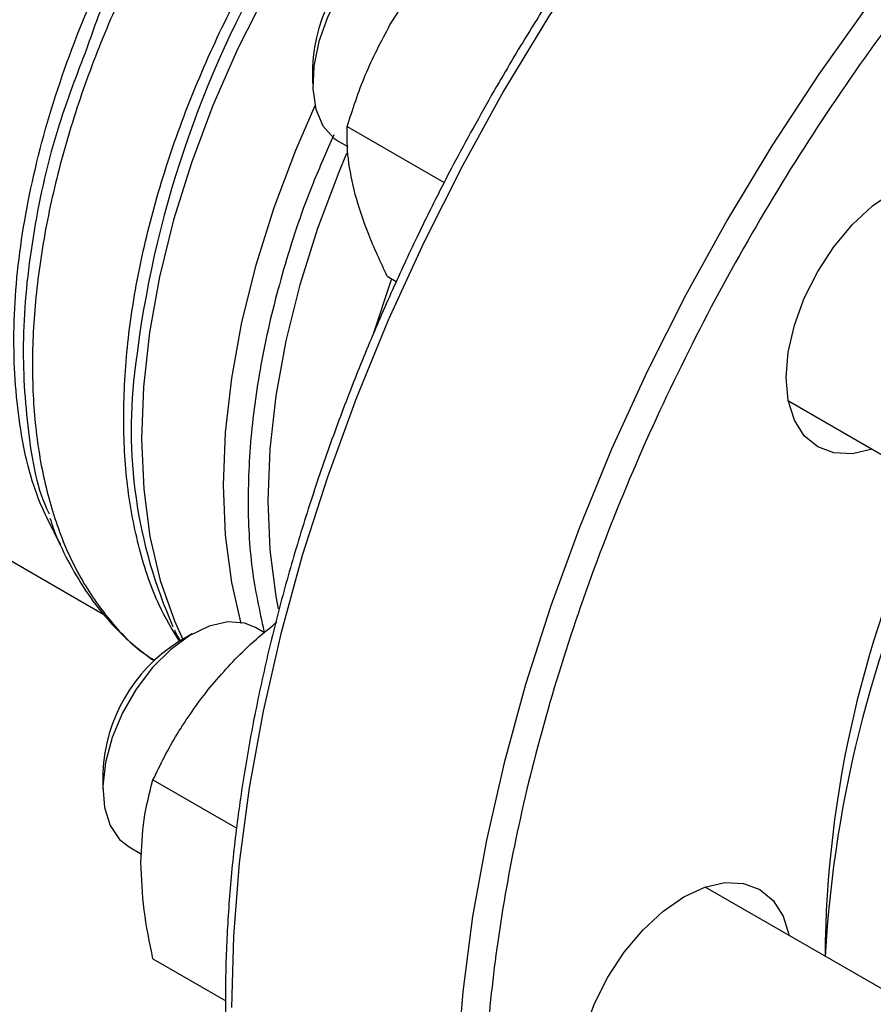
# Model space of a CAD drawing. Extents: x 0.4 to 10.6, y 0.4 to 8.1.
# Drawn here: x 2.4 to 2.5, y 5 to 5.1 of the extents above; entities that cross this region are included whole.
import ezdxf

# ---------------------------------------------------------------- set-up
doc = ezdxf.new("R2010")
doc.units = 0
doc.linetypes.add('SLD-SOLID', pattern=[0])
doc.layers.get('0').update_dxf_attribs({"linetype": 'CONTINUOUS'})

msp = doc.modelspace()

# ---------------------------------------------------------------- linework, layer by layer
at = {"color": 7, "linetype": 'SLD-SOLID'}
for p, q in [((2.407530498434222, 5.109004357272196), (2.407530498434222, 5.107643677085825)), ((2.410380363354794, 5.104087817889833), (2.418357082182288, 5.099482956153206)), ((2.40968828400577, 5.102874460351769), (2.410441758857103, 5.102439488578729)), ((2.413682314391691, 5.091763791523687), (2.414424008710004, 5.09133562052022)), ((2.446685354224208, 5.081516506331499), (2.506012262186309, 5.047267811368949)), ((2.364459064781916, 5.078876844585282), (2.390347767548718, 5.063931614596172)), ((2.403569157821307, 5.062420737568378), (2.402845205704698, 5.062838666229435)), ((2.397636098506195, 5.062322266167782), (2.396457778745448, 5.061641815500198)), ((2.390271600001525, 5.050925878516932), (2.390271600001525, 5.049565198330561)), ((2.39439597044273, 5.050298218996634), (2.40129032668258, 5.046318191881014)), ((2.392429385573072, 5.044795981596505), (2.393460679688004, 5.044200628176408)), ((2.492452756304988, 5.011109328357803), (2.439842275923637, 5.041480712208876)), ((2.394395970456118, 5.035566029697107), (2.400390048482695, 5.032105722124935))]:
    msp.add_line(p, q, dxfattribs=at)
at = {"color": 8, "linetype": 'SLD-SOLID'}
msp.add_line((2.412509516952343, 5.086952348571577), (2.414066828952886, 5.091596367915006), dxfattribs=at)
at = {"color": 8, "linetype": 'SLD-SOLID', "flags": 128}
for points in [[(2.519647218371829, 5.173963357728739), (2.515753358889117, 5.174493871725558), (2.511332485885242, 5.174670468003089), (2.506766530332764, 5.174423580563858), (2.502075044354337, 5.173754266617783), (2.497278117613169, 5.172665392269934), (2.492396291286004, 5.171161620247436), (2.487450470102648, 5.169249389932954), (2.482461832828703, 5.166936889790264), (2.477451741574845, 5.1642340223), (2.472441650320988, 5.161152361555706), (2.467453013047042, 5.157705103701795), (2.462507191863686, 5.153907010425628), (2.457625365536522, 5.14977434574571), (2.452828438795354, 5.145324806366658), (2.448136952816926, 5.140577445899198), (2.443570997264449, 5.13555259326968), (2.439150124260574, 5.130271765668494), (2.434893264662211, 5.124757576410154), (2.430818646995683, 5.119033638099619), (2.426943719399387, 5.113124461519489), (2.423285074908179, 5.107055350671075), (2.419858380399455, 5.100852294418775), (2.416678309505178, 5.094541855201773), (2.41375847977713, 5.088151055289591), (2.411111394374468, 5.081707261068589), (2.408748388523273, 5.075238065854888), (2.406679580977375, 5.068771171735563), (2.404913830688296, 5.062334270944048), (2.403458698869855, 5.055954927277745), (2.402320416619896, 5.049660458065606), (2.401503858237765, 5.043477817191143), (2.401012520351814, 5.037433479671756), (2.400848506946303, 5.031553328288648)], [(2.538185892963767, 5.163321298981563), (2.534138135199965, 5.163880566271859), (2.52971726219609, 5.164057162549392), (2.525151306643612, 5.16381027511016), (2.520459820665184, 5.163140961164085), (2.515662893924017, 5.162052086816236), (2.510781067596853, 5.160548314793738), (2.505835246413497, 5.158636084479256), (2.500846609139551, 5.156323584336567), (2.495836517885693, 5.153620716846302), (2.490826426631836, 5.150539056102008), (2.485837789357891, 5.147091798248097), (2.480891968174534, 5.143293704971931), (2.476010141847369, 5.139161040292013), (2.471213215106202, 5.13471150091296), (2.466521729127775, 5.129964140445501), (2.461955773575296, 5.124939287815983), (2.457534900571422, 5.119658460214796), (2.453278040973059, 5.114144270956457), (2.449203423306531, 5.108420332645922), (2.445328495710235, 5.102511156065792), (2.441669851219027, 5.096442045217377), (2.438243156710303, 5.090238988965077), (2.435063085816026, 5.083928549748075), (2.432143256087978, 5.077537749835894), (2.429496170685316, 5.071093955614891), (2.427133164834121, 5.06462476040119), (2.425064357288223, 5.058157866281865), (2.423298606999144, 5.051720965490351), (2.421843475180703, 5.045341621824047), (2.420705192930744, 5.03904715261191), (2.419888634548613, 5.032864511737446), (2.419397296662662, 5.026820174218058), (2.419233283257151, 5.020940022834949), (2.419397296662662, 5.015249237299078), (2.419888634548613, 5.009772186427774), (2.420705192930744, 5.00453232379372), (2.421843475180703, 4.999552087293154), (2.423298606999143, 4.994852803063353), (2.425064357288223, 4.990454594160832), (2.427133164834121, 4.98637629439134), (2.429496170685316, 4.982635367660602), (2.43208881643306, 4.97931062034078)], [(2.43293488270554, 5.147060779863571), (2.429281085291091, 5.144736129040794), (2.425660007157635, 5.142042578999781), (2.42210244644584, 5.139003039031634), (2.418638661065423, 5.135643361155017), (2.415298111344345, 5.131992120238531), (2.41210920946164, 5.128080370964567), (2.40909907779499, 5.123941383701773), (2.406293318238386, 5.119610361532557), (2.403715794451853, 5.115124140842407), (2.401388428895284, 5.110520878017568), (2.399331016372646, 5.105839724915796), (2.397561055672407, 5.101120495870394), (2.396093600736131, 5.096403329059725), (2.394941132621085, 5.091728345122345), (2.394113453345843, 5.087135305921331), (2.393617602521762, 5.08266327636006), (2.393457797479388, 5.078350292125813), (2.393635397399053, 5.074233036187097), (2.394148891750712, 5.070346526796185), (2.394993913141374, 5.066723819650445), (2.396163274460816, 5.063395726745686), (2.396856301376424, 5.061871952513366)], [(2.410332936101275, 5.101880185860645), (2.409684764770557, 5.100337804212096), (2.407933909954104, 5.095697190480455), (2.406480559095252, 5.091057256252581), (2.405337111671092, 5.086457587811312), (2.404513323171877, 5.081937427905991), (2.404016221870624, 5.077535340947165), (2.403850048860363, 5.073288883988637), (2.404016221870624, 5.069234286303919), (2.404513323171877, 5.065406140290843), (2.404706490814442, 5.06440259483502)]]:
    msp.add_lwpolyline(points, dxfattribs=at)
at = {"color": 7, "linetype": 'SLD-SOLID', "flags": 128}
for points in [[(2.420104104137397, 5.120917144984703), (2.419961578975473, 5.120995038676075), (2.418693606868215, 5.121376115479055), (2.417248071959106, 5.121313903391613), (2.415692565853902, 5.120811311381813), (2.41409982228926, 5.119891840093441), (2.412544316184056, 5.118598482982025), (2.411098781274948, 5.116991715988631), (2.40983080916769, 5.115146669752074), (2.408799688828766, 5.113149616583759), (2.408053634299218, 5.111093936470267), (2.407627530259667, 5.109075750728982), (2.40754130086142, 5.107189427482113), (2.407798978095304, 5.105523169108189), (2.40838851326025, 5.104154887996858), (2.409282340347167, 5.103148563452153), (2.409688284005771, 5.102874460351773)], [(2.407726111594569, 5.10580939987052), (2.406124170738982, 5.102125747216808), (2.404341140530792, 5.097399853104648), (2.402861081499019, 5.092674650983469), (2.401696620985468, 5.087990454611708), (2.400857693756663, 5.083387227901209), (2.400351457243922, 5.078904243959212), (2.40018223047868, 5.074579750024057), (2.400351457244028, 5.070450641153224), (2.400857693756874, 5.066552145447715), (2.401622199427726, 5.063180637012821)], [(2.407726111594502, 5.10580939987114), (2.406124170738908, 5.102125747216821), (2.404341140530688, 5.09739985310468), (2.402861081498881, 5.092674650983519), (2.401696620985296, 5.08799045461178), (2.400857693756456, 5.083387227901301), (2.40035145724368, 5.078904243959328), (2.400182230478402, 5.074579750024195), (2.400351457243715, 5.070450641153384), (2.400857693756524, 5.066552145447899), (2.401590358151053, 5.063295761933673)], [(2.446509527756217, 5.083440712196348), (2.446679363487785, 5.085529996401382), (2.447182343990571, 5.087735078747915), (2.447999140005927, 5.089971219157995), (2.449098362521049, 5.092152484009705), (2.450437769031129, 5.094195048518061), (2.451965886895135, 5.096020418074489), (2.45362399140053, 5.097558444750615), (2.455348362521049, 5.098750023043812), (2.457072733641567, 5.099549361268516), (2.458730838146962, 5.099925741305026), (2.460258956010968, 5.099864699079616), (2.461598362521049, 5.099368580410774), (2.46269758503617, 5.098456450860719), (2.463514381051526, 5.09716336305653), (2.464011370817931, 5.095570019458765)], [(2.45359555068618, 5.077527334825906), (2.451965886895135, 5.077160784485454), (2.450437769031129, 5.077221826710864), (2.449098362521048, 5.077717945379706), (2.447999140005927, 5.078630074929761), (2.447182343990571, 5.079923162733951), (2.446679363487785, 5.08154751615313), (2.446509527756217, 5.083440712196348)], [(2.402845205704697, 5.062838666229435), (2.401934402545074, 5.063206171777272), (2.400547913162199, 5.06331097258137), (2.399025326538854, 5.062971860925166), (2.397437837133311, 5.062204693292808), (2.395859674185806, 5.061045341590142), (2.394364630841763, 5.059548015814255), (2.393022613666328, 5.057782729254271), (2.391896373891079, 5.05583202474776), (2.39103857323618, 5.053787115069392), (2.390489321506879, 5.051743617922975), (2.390274301103588, 5.049797084963893), (2.390403566141386, 5.048038533909894), (2.390871072330774, 5.046550192653775), (2.391654959601933, 5.045401654378501), (2.392429385573072, 5.044795981596505)], [(2.429250629323962, 5.025362233440658), (2.42942046505553, 5.027451517645692), (2.429923445558316, 5.029656599992225), (2.430740241573672, 5.031892740402306), (2.431839464088793, 5.034074005254015), (2.433178870598874, 5.03611656976237), (2.43470698846288, 5.037941939318799), (2.436365092968275, 5.039479965994926), (2.438089464088793, 5.040671544288123), (2.439813835209311, 5.041470882512826), (2.441471939714707, 5.041847262549337), (2.443000057578713, 5.041786220323926), (2.444339464088793, 5.041290101655084), (2.445438686603914, 5.04037797210503), (2.446255482619271, 5.03908488430084), (2.446752472385639, 5.037491540703265)]]:
    msp.add_lwpolyline(points, dxfattribs=at)
at = {"color": 8, "linetype": 'SLD-SOLID'}
msp.add_arc((2.480153863548539, 5.074174032747091), 0.0877934693119471, 126.0500177323357, 173.2472325361039, dxfattribs=at)
at = {"color": 7, "linetype": 'SLD-SOLID'}
for centre, radius, start, end in [((2.420873996661697, 5.108444890687689), 0.01335522174304121, 122.4062694222953, 177.5991071104109), ((2.43239973803891, 5.079124310075972), 0.03979468847397299, 172.2404112472798, 203.9887109243882), ((2.5401746679541, 5.035111838488329), 0.09047306798953521, 154.1557405030691, 179.5720494833882), ((2.549041098167817, 5.030296266371217), 0.0994707206602588, 153.9309510635199, 176.8411453974752), ((2.403589287503105, 5.050381312147324), 0.01332881663616972, 122.3469228559975, 177.6584536767007)]:
    msp.add_arc(centre, radius, start, end, dxfattribs=at)
for points, knots in [([(2.519279101097771, 5.174040179766326), (2.51849899844636, 5.174192824568647), (2.516457371267623, 5.174592315297911), (2.512994379089508, 5.174829144945718), (2.508936154434974, 5.174824582317505), (2.504767563774491, 5.174463316072561), (2.500512497767373, 5.173769253554099), (2.496183680186779, 5.172739890293502), (2.49179683739723, 5.171381409137513), (2.487366883102314, 5.169699157567667), (2.482908950845346, 5.167700126701499), (2.478438190012341, 5.165392275061755), (2.473969789302791, 5.162784691466848), (2.469518993474331, 5.159887577715142), (2.465101123591218, 5.156712309648594), (2.460731744206036, 5.153271643168922), (2.456426803209972, 5.149579991984391), (2.452202920784771, 5.145653946043065), (2.448078002494202, 5.141513302450887), (2.444072611006415, 5.137183321155833), (2.440213502697375, 5.132700287258019), (2.436544094888432, 5.128128156669355), (2.43310172887821, 5.123536419446554), (2.430173455422371, 5.119365810922215), (2.427680349607772, 5.115607384355157), (2.425251437046586, 5.111783811337138), (2.423622390839188, 5.10901657277542), (2.422670659563671, 5.107399879845508)], [0, 0, 0, 0, 0.02628089340341759, 0.06878041775255712, 0.1113339292465883, 0.1539270652856321, 0.1965476302190385, 0.2391830729004676, 0.2818218818204459, 0.3244540889275597, 0.3670711532589308, 0.4096651212997347, 0.452227093535318, 0.4947499247931441, 0.5372244262871506, 0.5796380815462184, 0.6219727900346238, 0.6642010210482675, 0.7062786439820128, 0.7481302804439126, 0.7896159508176753, 0.8304435224070768, 0.8698864613915284, 0.9078135847204406, 0.9347504311721339, 0.9618795003570945, 1, 1, 1, 1]), ([(2.413904096240449, 5.112469994696379), (2.41470961748819, 5.113750363989983), (2.416338543233732, 5.11633952785376), (2.418373043325793, 5.11858018812025), (2.419401461306886, 5.119712817858913)], [0, 0, 0, 0, 0.4945107227538447, 1, 1, 1, 1]), ([(2.410380363354794, 5.104087817889833), (2.41083708319664, 5.105515825768773), (2.411758896703957, 5.108398023630035), (2.413184712322642, 5.111104475802181), (2.413904096240449, 5.112469994696379)], [0, 0, 0, 0, 0.4954579621800152, 1, 1, 1, 1]), ([(2.388927804129791, 5.110479160032132), (2.388132369893904, 5.108399300729175), (2.386207905056221, 5.103367312017491), (2.384447160615845, 5.095447747735279), (2.383513380058128, 5.087024545110013), (2.383967185586521, 5.079379715858169), (2.38479569107038, 5.074381473417319), (2.385781651338831, 5.072349942979762), (2.385851115341584, 5.072206815269221)], [0, 0, 0, 0, 0.1473809753974405, 0.3565719101588887, 0.565762857244104, 0.7749538166530598, 0.9841447883857296, 1, 1, 1, 1]), ([(2.422670659563671, 5.107399879845508), (2.421527596042186, 5.105372369829873), (2.419928151226178, 5.102535353056126), (2.417727227914437, 5.09828136207984), (2.415931446776761, 5.094647188473056), (2.413912473137246, 5.090278013747736), (2.411929823729274, 5.085663572955871), (2.410010029653805, 5.080810706298239), (2.408201133399635, 5.075794754828105), (2.406534744409593, 5.070664332993922), (2.405035214722632, 5.065460884407269), (2.403721236375881, 5.060219472725637), (2.402607334545361, 5.054970749113799), (2.401704846876399, 5.049742057209119), (2.40102259832631, 5.044558167051907), (2.400567389112772, 5.039441755121668), (2.400344362998272, 5.03441372586605), (2.40035730139598, 5.029493432962281), (2.400608874573636, 5.024698846783881), (2.401100853340845, 5.020046746385707), (2.401834328166602, 5.015552809277532), (2.402809836018068, 5.011231637954197), (2.40402785606363, 5.007097214813995), (2.405487977894178, 5.003161748638484), (2.407192974396714, 4.99944105643969), (2.409134469455068, 4.995935399503661), (2.411347809115327, 4.992702910336299), (2.412916015592821, 4.99062909179262), (2.413805982957754, 4.989720099102238), (2.413809510440606, 4.989716496210431)], [0, 0, 0, 0, 0.04684109670062171, 0.06554294480201416, 0.09659689380417814, 0.1287550726783085, 0.1631762689905342, 0.1990214448668699, 0.2359519961472491, 0.2736978352966519, 0.3120676919531521, 0.3509208869767364, 0.3901525656411695, 0.4296836351190364, 0.469454078101139, 0.5094184469568711, 0.5495428214627798, 0.5898027757032996, 0.630182064910212, 0.6706717660839951, 0.7112682201489706, 0.7519759899362713, 0.7928067850098065, 0.8337801871128413, 0.874924661773233, 0.9162789363749348, 0.9578936634901228, 0.9998331069364542, 1, 1, 1, 1]), ([(2.411044522773383, 5.098495481534237), (2.410817608668491, 5.099499292500727), (2.410358742774487, 5.101529199882511), (2.410373103939747, 5.103228725774852), (2.410380363354794, 5.104087817889833)], [0, 0, 0, 0, 0.4945107227540375, 1, 1, 1, 1]), ([(2.413682314391691, 5.091763791523687), (2.413138375569251, 5.092923753091746), (2.412040524966455, 5.09526494378117), (2.411378528047767, 5.09741213387082), (2.411044522773383, 5.098495481534237)], [0, 0, 0, 0, 0.4954579621810176, 1, 1, 1, 1]), ([(2.385914221956567, 5.071858827741924), (2.38600591317043, 5.07157905134024), (2.386413156135635, 5.070336435318328), (2.387377546196574, 5.068325479615695), (2.388815109078994, 5.065846831417367), (2.390524094854451, 5.063615346331066), (2.392398190899884, 5.061664440774567), (2.393811702062619, 5.060624335068161), (2.394487682519332, 5.060126927513851)], [0, 0, 0, 0, 0.05506116785241479, 0.244552038510347, 0.4351940885245854, 0.6273857849115079, 0.8218054912239072, 1, 1, 1, 1]), ([(2.398933426080811, 5.057740037335225), (2.399904300552293, 5.058866703442932), (2.401626190558129, 5.06086489699705), (2.403694022480587, 5.062566495328936), (2.404595923235533, 5.063308660494044)], [0, 0, 0, 0, 0.563842329179937, 1, 1, 1, 1]), ([(2.396159035708056, 5.062668655292703), (2.396193257113853, 5.062587453816657), (2.396331721080804, 5.062258902775759), (2.396512472542483, 5.061969704650295), (2.396648551232937, 5.061751981917492)], [0, 0, 0, 0, 0.2471502626321128, 1, 1, 1, 1]), ([(2.39439597044273, 5.050298218996634), (2.395017323315695, 5.05157350852675), (2.396271421383327, 5.054147469644464), (2.398040733659469, 5.056535284408329), (2.398933426080811, 5.057740037335225)], [0, 0, 0, 0, 0.4954579621811729, 1, 1, 1, 1]), ([(2.393409154352796, 5.043501801174668), (2.393458880466991, 5.04470737004566), (2.393559436656994, 5.047145272431837), (2.394115092415145, 5.049239572678574), (2.39439597044273, 5.050298218996634)], [0, 0, 0, 0, 0.4945107227538439, 1, 1, 1, 1]), ([(2.394395970456118, 5.035566029697107), (2.394120157314673, 5.03692153938831), (2.393563474079167, 5.039657411641202), (2.393460904843816, 5.042212600819588), (2.393409154352796, 5.043501801174668)], [0, 0, 0, 0, 0.4954579621800115, 1, 1, 1, 1])]:
    msp.add_open_spline(points, degree=3, knots=knots, dxfattribs=at)
at = {"color": 8, "linetype": 'SLD-SOLID'}
for points, knots in [([(2.497015029187672, 5.151579475399978), (2.494714800490159, 5.150181762519575), (2.490114261012551, 5.147386286882042), (2.483164856550216, 5.142222967427753), (2.476169981547171, 5.136298438890336), (2.46915844194246, 5.129493429658903), (2.462278543141017, 5.121907160996004), (2.455646954085665, 5.11361105462336), (2.449379794278531, 5.104711167558033), (2.44358646241042, 5.095335466751664), (2.438363518129001, 5.08563040427477), (2.433789419600387, 5.075752747266724), (2.429920639938298, 5.065861434402062), (2.42678970380468, 5.056109330067115), (2.424404737246225, 5.046635851371957), (2.422761023639694, 5.037609669611498), (2.421799694266542, 5.02902979736006), (2.421485615464518, 5.020879775996409), (2.421799679042547, 5.013092184807179), (2.422760985985103, 5.005622221018105), (2.424404737325549, 4.998493668036428), (2.426789703481517, 4.991773811235964), (2.429920641183831, 4.9856366157924), (2.433789414851265, 4.980212074281726), (2.438363536093485, 4.975615659652027), (2.443586394993379, 4.971940502020377), (2.449380045265035, 4.969255050427334), (2.455646027089996, 4.967585853273652), (2.462281940378367, 4.966965574174343), (2.468913656601483, 4.967243143049757), (2.473425740323756, 4.968189069922616), (2.475535560781176, 4.968631379061901)], [0, 0, 0, 0, 0.03207358226465254, 0.06414830906002597, 0.09772183914073237, 0.1321475829906449, 0.1672868538576145, 0.2029809613955529, 0.2390547846410377, 0.2753215074345559, 0.311588230228074, 0.3476620534735589, 0.3833561610114973, 0.4184954318784669, 0.4529211757283793, 0.4864947058090859, 0.5185677166476976, 0.5506430196721053, 0.5827160305304556, 0.6147913335619539, 0.6483648636426604, 0.682790607492573, 0.7179298783595425, 0.7536239858974807, 0.7896978091429658, 0.8259645319364839, 0.8622312547300016, 0.898305077975487, 0.9339991855134254, 0.9691384563803951, 1, 1, 1, 1]), ([(2.396586252862448, 5.061716006141476), (2.395999625028968, 5.062682432223695), (2.394630431275971, 5.064938077931227), (2.393193280311603, 5.069261157324353), (2.392196103947592, 5.074460614076441), (2.391879796956703, 5.080163278675665), (2.392224829360355, 5.086242637887354), (2.393231995212609, 5.092602842302981), (2.394882327391823, 5.099133316888116), (2.397148158265319, 5.105723236657543), (2.399990714559368, 5.112260082030931), (2.403361549552046, 5.118632307446904), (2.407203162797253, 5.124731580522459), (2.411450036172968, 5.130452533422671), (2.416029736497103, 5.13570260845977), (2.420864154887622, 5.140373539030389), (2.425870837885681, 5.144455538397212), (2.429266541981627, 5.146563976359224), (2.430964394029554, 5.1476181953402)], [0, 0, 0, 0, 0.04759612839449651, 0.1110897198280784, 0.1745833112623703, 0.2380769026974433, 0.3015704941333688, 0.3650640855702175, 0.428557677008061, 0.4920512684469695, 0.5555448598870141, 0.6190384513282665, 0.6825320427707974, 0.7460256342146775, 0.8095192256599782, 0.8730128171067707, 0.9365064085551253, 1, 1, 1, 1]), ([(2.416172687615243, 5.146957964692358), (2.414612614537886, 5.14564790179345), (2.411492468383171, 5.143027775995633), (2.407022704781562, 5.138389632629942), (2.402793589396103, 5.133319321518974), (2.398879122852963, 5.1278384437358), (2.395335832333603, 5.122044671507447), (2.392218037008516, 5.116021691307234), (2.389572706363889, 5.109861671868384), (2.387439909137879, 5.103657513636643), (2.385851889426562, 5.09750313479581), (2.384832690592077, 5.091491641582319), (2.3843976626837, 5.085713864503298), (2.384553634079778, 5.08025761481039), (2.385297321705667, 5.075203889700875), (2.386620922813255, 5.07063488254311), (2.38849155103585, 5.066598264158616), (2.390928919649738, 5.063235127772383), (2.392967885263479, 5.061086903396909), (2.394309673121719, 5.060294366549527), (2.39452764762238, 5.060165618310748)], [0, 0, 0, 0, 0.05815995951493014, 0.1163199190298594, 0.1744798785447885, 0.2326398380597174, 0.2907997975746466, 0.3489597570895758, 0.407119716604505, 0.4652796761194343, 0.5234396356343634, 0.5815995951492922, 0.6397595546642216, 0.6979195141791505, 0.7560794736940796, 0.8142394332090088, 0.8723993927239377, 0.9305593522388674, 0.9887193117537961, 1, 1, 1, 1]), ([(2.386810453831969, 5.06966755540628), (2.386110331589143, 5.070985049053711), (2.384448747688021, 5.074111826208457), (2.383146751992812, 5.08037680310658), (2.382772594359223, 5.087995357148225), (2.38364712755296, 5.096301091135325), (2.38569446591389, 5.104978075771039), (2.388863223835241, 5.113763785123486), (2.393047372881952, 5.122383558977316), (2.398123567637184, 5.130537592753122), (2.403899953001564, 5.138071125070439), (2.408172432118209, 5.142262563758283), (2.410308671676531, 5.144358283102205)], [0, 0, 0, 0, 0.07485314829121392, 0.1776472429255231, 0.2804413375598322, 0.3832354321941412, 0.4860295268284502, 0.5888236214627592, 0.6916177160970685, 0.7944118107313776, 0.8972059053656869, 1, 1, 1, 1]), ([(2.411405923790501, 5.144088630307231), (2.409244734773781, 5.141967303239358), (2.40492235661302, 5.137724648978643), (2.399058973972709, 5.130100062030885), (2.393983748371928, 5.121843509424071), (2.390563372465984, 5.115176406898062), (2.389231563475842, 5.111351537299814), (2.388927804129791, 5.110479160032132)], [0, 0, 0, 0, 0.2328032932054949, 0.4656066001259414, 0.6984099207613137, 0.9312132551115846, 1, 1, 1, 1]), ([(2.409295162159455, 5.103403010474043), (2.408701734986907, 5.102082580063819), (2.407115814532806, 5.098553760197354), (2.405182667641746, 5.092729488016432), (2.403485820999938, 5.086084767471871), (2.402465800547826, 5.079606070576768), (2.402125801322694, 5.073425503046709), (2.402413462442487, 5.067644423252509), (2.40316303334363, 5.064232794556021), (2.403532587452128, 5.062550790359306)], [0, 0, 0, 0, 0.0910016235679964, 0.243199743539114, 0.3953978635102318, 0.5475959834813496, 0.6997941034524673, 0.8519922234235853, 1, 1, 1, 1])]:
    msp.add_open_spline(points, degree=3, knots=knots, dxfattribs=at)

doc.saveas('drawing.dxf')
